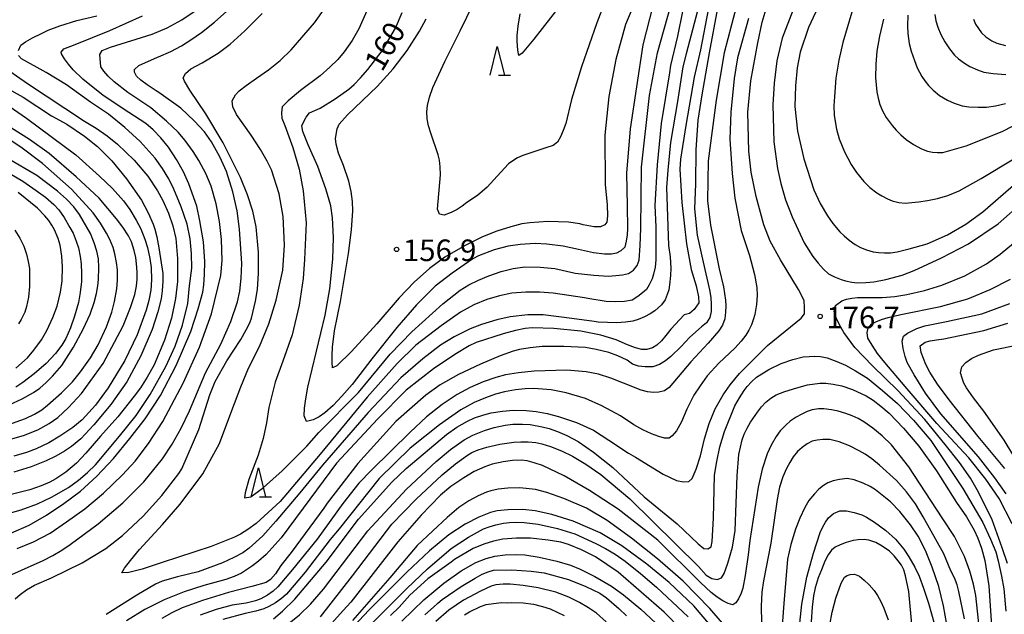
# Model space of a CAD drawing. Extents: x -16000 to -14000, y 91500 to 93000.
# Drawn here: x -15617 to -15446, y 91706 to 91809 of the extents above; entities that cross this region are included whole.
import ezdxf

# ---------------------------------------------------------------- set-up
doc = ezdxf.new("R2010")
doc.units = 0
for name, color, linetype in [('6332000', 2, 'Continuous'), ('7101000', 4, 'Continuous'), ('7102000', 2, 'Continuous'), ('7312000', 4, 'Continuous')]:
    doc.layers.add(name, color=color, linetype=linetype)
doc.styles.add('Dm_Anotation', font='txt.shx', dxfattribs={"bigfont": 'PSCDM.shx'})

# ---------------------------------------------------------------- blocks, each defined once
blk = doc.blocks.new('633200')
at = {"layer": '6332000'}
for points in [[(-0.5, -1), (0, 1), (0.5, -1)], [(0.08, -1), (0.92, -1)]]:
    blk.add_lwpolyline(points, dxfattribs=at)
blk = doc.blocks.new('731200')
at = {"layer": '7312000'}
blk.add_circle((0, 0), 0.15, dxfattribs=at)

msp = doc.modelspace()

# ---------------------------------------------------------------- linework, layer by layer
at = {"layer": '7101000', "flags": 128}
for points in [[(-15506.85, 91813.69), (-15509.18, 91804.63), (-15511.39, 91790), (-15512.03, 91782.3), (-15511.91, 91776.65), (-15511.82, 91772.74), (-15511.89, 91771.62), (-15512.05, 91770.52), (-15512.31, 91769.47), (-15513, 91768.82), (-15513.77, 91768.41), (-15514.61, 91768.26), (-15515.8, 91768.23), (-15517.71, 91768.5), (-15520.32, 91769.08), (-15523.01, 91769.66), (-15525.86, 91770.01), (-15527.88, 91770.11), (-15530.47, 91769.95), (-15532.57, 91769.67), (-15534.98, 91769.01), (-15537.7, 91767.98), (-15538.66, 91767.42), (-15542.29, 91764.95), (-15545.25, 91762.69), (-15548.46, 91759.48), (-15551.89, 91755.5), (-15556.2, 91750.07), (-15559.61, 91745.62), (-15561.43, 91743.57), (-15562.94, 91741.99), (-15564.4, 91740.69), (-15565.34, 91739.99), (-15566.4, 91739.5), (-15567.56, 91739.21), (-15567.97, 91740.16), (-15567.91, 91741.48), (-15567.7, 91743.15), (-15567.32, 91745.17), (-15564.3, 91757.66), (-15563.49, 91762.26), (-15563, 91767.38), (-15562.88, 91771.15), (-15563.05, 91774.57), (-15563.36, 91776.63), (-15564.21, 91779.61), (-15565.6, 91783.51), (-15567.26, 91787.25), (-15568.18, 91789.59), (-15568.38, 91790.52), (-15568.04, 91791.28), (-15567.6, 91792.04), (-15567.05, 91792.78), (-15565.21, 91793.61), (-15562.59, 91795.21), (-15560.23, 91796.91), (-15559.3, 91797.71), (-15558.19, 91798.86), (-15556.9, 91800.34), (-15554.42, 91803.59), (-15552.11, 91807.53), (-15550.98, 91810.23)], [(-15617.79, 91717.11), (-15614.97, 91718.29), (-15612.09, 91719.8), (-15609.21, 91721.75), (-15606.04, 91724.04), (-15602.8, 91726.76), (-15599.5, 91729.92), (-15597.33, 91732.28), (-15594.99, 91735.37), (-15592.5, 91739.21), (-15588.96, 91745.87), (-15586.14, 91752.1), (-15584.06, 91757.88), (-15582.46, 91764.54), (-15582.19, 91767.17), (-15582.32, 91770.81), (-15582.66, 91773.9), (-15583.27, 91776.99), (-15584.14, 91780.06), (-15585.04, 91782.24), (-15586.23, 91784.52), (-15587.22, 91786.11), (-15588.64, 91787.99), (-15589.87, 91789.45), (-15591.85, 91791.35), (-15594.58, 91793.7), (-15598.58, 91796.31), (-15600.96, 91798.18), (-15602, 91799.18), (-15602.77, 91800.06), (-15603.27, 91800.81), (-15603.44, 91802.96), (-15603.02, 91803.62), (-15601.6, 91804.21), (-15594.37, 91806.49), (-15591.75, 91807.57), (-15589.2, 91808.95), (-15586.71, 91810.65)], [(-15496.22, 91811.01), (-15497.68, 91803.23), (-15498.94, 91795.92), (-15499.63, 91791.53), (-15499.99, 91786.39), (-15500.05, 91780.5), (-15500.19, 91776.12), (-15499.74, 91771.57), (-15498.72, 91766.87), (-15497.58, 91762.06), (-15497.39, 91760.75), (-15497.31, 91759.51), (-15497.32, 91758.32), (-15497.53, 91757.24), (-15498.09, 91756.34), (-15498.99, 91755.63), (-15501.03, 91753.86), (-15502.49, 91752.21), (-15504.3, 91750.5), (-15505.26, 91749.71), (-15506.3, 91749.11), (-15507.44, 91748.7), (-15508.74, 91748.68), (-15509.92, 91748.82), (-15510.96, 91749.15), (-15511.9, 91749.82), (-15513.53, 91750.59), (-15515.08, 91751.17), (-15517.25, 91751.72), (-15519.1, 91752.06), (-15522.86, 91752.23), (-15526.65, 91752.22), (-15528.73, 91752.01), (-15530.6, 91751.7), (-15531.69, 91751.42), (-15533.94, 91750.57), (-15537.33, 91749.15), (-15541.2, 91747.35), (-15544.38, 91745.56), (-15546.86, 91743.79), (-15552.04, 91739.21), (-15558.64, 91731.89), (-15563.99, 91724.98), (-15564.57, 91724.14), (-15570.23, 91716.41), (-15572.01, 91714.15), (-15572.94, 91712.73), (-15573.79, 91711.75), (-15574.57, 91711.21), (-15577.04, 91710.51), (-15581.08, 91709.5), (-15585.63, 91708.1), (-15588.15, 91707.15), (-15589.13, 91706.83), (-15590.94, 91705.94), (-15592.69, 91704.98)], [(-15478.35, 91812.09), (-15480.41, 91807.63), (-15481.83, 91803.35), (-15482.35, 91800.62), (-15482.66, 91797.47), (-15482.77, 91793.93), (-15482.32, 91789.64), (-15481.23, 91784.81), (-15479.49, 91779.42), (-15478.37, 91777.08), (-15477.12, 91774.92), (-15476.21, 91773.61), (-15474.94, 91772.15), (-15474.23, 91771.43), (-15473.35, 91770.7), (-15472.31, 91769.95), (-15471.4, 91769.43), (-15470.36, 91769), (-15469.19, 91768.65), (-15468.24, 91768.54), (-15467.24, 91768.49), (-15466.19, 91768.51), (-15465.03, 91768.67), (-15462.91, 91769.18), (-15459.83, 91770.06), (-15456.29, 91771.62), (-15453.07, 91773.46), (-15450.16, 91775.59), (-15443.92, 91781.02)], [(-15451.78, 91809.06), (-15451.39, 91808.23), (-15450.91, 91807.44), (-15450.35, 91806.69), (-15449.6, 91806.01), (-15448.56, 91805.34), (-15447.68, 91804.91), (-15446.23, 91804.48)], [(-15622.42, 91796.17), (-15616.19, 91791.89), (-15607.62, 91785.48), (-15603.48, 91781.78), (-15601.24, 91779.66), (-15599.31, 91777.49), (-15598.23, 91776.02), (-15597.11, 91774.17), (-15596.34, 91772.68), (-15595.61, 91770.85), (-15595.15, 91769.39), (-15594.75, 91767.5), (-15594.52, 91765.95), (-15594.5, 91763.81), (-15594.62, 91761.99), (-15594.93, 91760.23), (-15595.4, 91758.52), (-15596.98, 91754.24), (-15599.13, 91749.76), (-15601.98, 91745.06), (-15604.22, 91742), (-15606.54, 91739.47), (-15608.15, 91738.13), (-15610.39, 91736.62), (-15612.3, 91735.49), (-15614.5, 91734.44), (-15616.16, 91733.78), (-15618.39, 91733.18)], [(-15618.02, 91748.43), (-15616, 91750.27), (-15614.89, 91751.57), (-15613.6, 91753.4), (-15612.62, 91754.98), (-15611.59, 91757.24), (-15610.85, 91759.21), (-15610.27, 91761.65), (-15609.99, 91763.6), (-15609.93, 91766.02), (-15610.04, 91767.93), (-15610.34, 91769.79), (-15610.67, 91771), (-15611.33, 91772.48), (-15611.77, 91773.27), (-15612.32, 91774.08), (-15612.98, 91774.9), (-15614.29, 91776.22), (-15617.65, 91778.96)], [(-15446.3, 91731.05), (-15450.95, 91736.59), (-15456, 91742.93), (-15458.02, 91745.7), (-15459.36, 91747.75), (-15460.03, 91749.07), (-15460.85, 91751.15), (-15461, 91752.32), (-15460.17, 91752.94), (-15459.26, 91753.2), (-15458.18, 91753.4), (-15456.92, 91753.53), (-15449.95, 91754.97), (-15445.79, 91756.29)], [(-15565.12, 91705.26), (-15559.6, 91712.4), (-15552.75, 91721.35), (-15548.52, 91725.68), (-15544.02, 91729.92), (-15541.67, 91731.85), (-15539.64, 91733.33), (-15538.88, 91733.79), (-15537.76, 91734.26), (-15536.26, 91734.75), (-15534.01, 91735.26), (-15531.55, 91735.59), (-15530.36, 91735.66), (-15529.08, 91735.64), (-15527.72, 91735.53), (-15526.7, 91735.33), (-15525.22, 91734.84), (-15523.27, 91734.07), (-15521.36, 91733.17), (-15519.09, 91731.8), (-15516.45, 91729.96), (-15511.41, 91725.78), (-15499.52, 91713.99), (-15498.19, 91712.49), (-15497.18, 91711.92), (-15496.26, 91711.77), (-15495.52, 91712.01), (-15495.02, 91712.77), (-15494.39, 91714.56), (-15493.63, 91717.36), (-15493.16, 91720.25), (-15492.79, 91729.76), (-15492.48, 91733.46), (-15491.91, 91735.98), (-15491.55, 91736.97), (-15491.08, 91738.01), (-15490.49, 91739.08), (-15489.26, 91740.8), (-15488.56, 91741.71), (-15487.8, 91742.53), (-15486.97, 91743.27), (-15486.02, 91743.84), (-15484.5, 91744.42), (-15482.41, 91745.03), (-15480.56, 91745.54), (-15478.44, 91745.82), (-15477.37, 91745.84), (-15476.11, 91745.7), (-15474.64, 91745.4), (-15472.76, 91744.77), (-15470.42, 91743.62), (-15469.18, 91742.87), (-15467.83, 91741.87), (-15466.39, 91740.63), (-15463.93, 91738.01), (-15461.25, 91734.88), (-15458.18, 91730.59), (-15454.73, 91725.12), (-15452.99, 91722.6), (-15451.64, 91720.31), (-15451, 91718.94), (-15450.39, 91717.19), (-15449.81, 91715.07), (-15449.1, 91710.65), (-15448.46, 91701.07)], [(-15502.38, 91702.96), (-15505.45, 91706.05), (-15513.46, 91713.04), (-15517.36, 91715.69), (-15519.82, 91716.92), (-15522.05, 91717.84), (-15523.39, 91718.24), (-15525.6, 91718.6), (-15528.68, 91718.93), (-15531.08, 91718.95), (-15533.48, 91718.73), (-15535.09, 91718.42), (-15536.8, 91717.88), (-15538.62, 91717.12), (-15541.85, 91715.24), (-15542.46, 91714.74), (-15546.48, 91711.85), (-15549.62, 91709.01), (-15551.47, 91706.96), (-15552.98, 91705.5)], [(-15462.42, 91703.33), (-15462.99, 91709.64), (-15463.56, 91712.39), (-15463.84, 91713.44), (-15464.28, 91714.21), (-15464.84, 91715.01), (-15465.53, 91715.83), (-15466.37, 91716.66), (-15467.63, 91717.55), (-15468.74, 91718.19), (-15469.92, 91718.58), (-15470.75, 91718.68), (-15471.79, 91718.64), (-15472.64, 91718.52), (-15473.85, 91718.17), (-15474.91, 91717.79), (-15475.77, 91717.35), (-15476.44, 91716.86), (-15476.99, 91716.05), (-15477.56, 91714.92), (-15478.17, 91713.45), (-15478.73, 91712.04), (-15479.24, 91710.31), (-15479.54, 91708.93), (-15479.78, 91706.95), (-15479.95, 91704.37)]]:
    msp.add_lwpolyline(points, dxfattribs=at)
at = {"layer": '7102000', "flags": 128}
for points in [[(-15507.58, 91819.03), (-15512.19, 91808.13), (-15513.86, 91802.04), (-15515.05, 91795.65), (-15515.76, 91788.94), (-15515.73, 91780.35), (-15515.34, 91776.85), (-15515.29, 91774.94), (-15515.43, 91773.83), (-15515.74, 91773.34), (-15516.53, 91773.01), (-15517.64, 91772.98), (-15519.53, 91773.36), (-15520.1, 91773.55), (-15522.1, 91773.81), (-15525.66, 91773.95), (-15528.8, 91773.7), (-15530.15, 91773.5), (-15532.06, 91773.01), (-15534.53, 91772.23), (-15537.03, 91771.25), (-15540.04, 91769.76), (-15543.57, 91767.75), (-15546.21, 91765.75), (-15548.86, 91763.38), (-15551.5, 91760.66), (-15555.35, 91756.15), (-15559.76, 91751.32), (-15562.31, 91748.87), (-15563.03, 91748.49), (-15563.12, 91749.47), (-15563.13, 91750.67), (-15563.05, 91752.1), (-15562.7, 91754.91), (-15561.66, 91760.01), (-15560.25, 91768.39), (-15559.74, 91772.48), (-15559.53, 91775.76), (-15559.59, 91777.41), (-15559.81, 91779.13), (-15560.19, 91780.92), (-15561.14, 91783.63), (-15561.98, 91785.79), (-15562.44, 91787.37), (-15562.52, 91788.36), (-15562.23, 91790.03), (-15561.91, 91790.84), (-15560.44, 91792.46), (-15555.27, 91797.4), (-15552.51, 91800.45), (-15550.06, 91803.64), (-15547.92, 91806.98), (-15546.76, 91809.14)], [(-15515.62, 91812.53), (-15517.16, 91808.43), (-15519.82, 91800.82), (-15521.56, 91795.13), (-15522.54, 91790.98), (-15522.99, 91789.74), (-15523.48, 91788.65), (-15523.99, 91787.7), (-15524.76, 91787.15), (-15526.02, 91786.74), (-15530.03, 91785.42), (-15530.92, 91784.98), (-15531.75, 91784.48), (-15532.52, 91783.93), (-15534.45, 91781.81), (-15536.18, 91779.9), (-15537.9, 91778.45), (-15539.74, 91777.21), (-15540.53, 91776.59), (-15541.43, 91776.01), (-15542.45, 91775.47), (-15543.69, 91775.02), (-15544.48, 91775.21), (-15544.82, 91776.05), (-15544.31, 91782.04), (-15544.35, 91783.4), (-15544.48, 91784.56), (-15544.69, 91785.51), (-15545.99, 91789.26), (-15546.41, 91790.54), (-15546.63, 91791.77), (-15546.65, 91792.95), (-15546.55, 91794.09), (-15546.2, 91795.51), (-15545.62, 91797.19), (-15543.57, 91801.71), (-15540.89, 91807.05), (-15537.48, 91814.11)], [(-15499.17, 91812.54), (-15501.66, 91803.04), (-15502.2, 91800.81), (-15503.16, 91794.77), (-15504.39, 91787.68), (-15504.84, 91782.83), (-15505.05, 91779.82), (-15504.73, 91769.75), (-15504.45, 91767.77), (-15504.32, 91765.81), (-15504.34, 91764.52), (-15504.52, 91762.92), (-15504.67, 91762.08), (-15504.93, 91761.22), (-15505.3, 91760.34), (-15505.9, 91759.43), (-15507.11, 91758.39), (-15507.91, 91757.87), (-15508.87, 91757.38), (-15509.98, 91756.91), (-15510.92, 91756.64), (-15512.16, 91756.45), (-15513.7, 91756.35), (-15516.92, 91756.45), (-15517.6, 91756.57), (-15521.51, 91757.06), (-15526.5, 91757.71), (-15529.13, 91757.74), (-15532.2, 91757.37), (-15534.53, 91756.85), (-15537.18, 91756.03), (-15539.16, 91755.29), (-15541.92, 91753.87), (-15544.29, 91752.47), (-15547.38, 91750.1), (-15551.17, 91746.77), (-15556.84, 91740.73), (-15564.81, 91731.6), (-15568.73, 91726.79), (-15572.87, 91721.9), (-15575.15, 91719.32), (-15577.53, 91717.16), (-15578.63, 91716.39), (-15580.16, 91715.55), (-15582.13, 91714.63), (-15586.38, 91713.05), (-15589.98, 91712.22), (-15592.63, 91711.44), (-15593.77, 91710.96), (-15597.01, 91709.04), (-15602.37, 91705.68)], [(-15492.44, 91813.21), (-15493.77, 91808.08), (-15495.06, 91803.24), (-15496.43, 91794.99), (-15497.85, 91784.45), (-15497.92, 91777.5), (-15497.42, 91773.32), (-15495.89, 91765.68), (-15495.19, 91762.56), (-15494.8, 91760.26), (-15494.76, 91759.27), (-15494.79, 91758.2), (-15494.91, 91757.03), (-15495.33, 91755.94), (-15495.96, 91754.91), (-15497.81, 91752.78), (-15500.86, 91749.56), (-15504.57, 91745.07), (-15505.41, 91744.53), (-15506.37, 91744.26), (-15507.31, 91744.24), (-15508.34, 91744.37), (-15509.46, 91744.63), (-15512.52, 91745.84), (-15514.7, 91746.74), (-15516.87, 91747.4), (-15519.02, 91747.81), (-15522.36, 91748.11), (-15528.02, 91747.93), (-15530.77, 91747.65), (-15533, 91747.27), (-15534.72, 91746.82), (-15536.9, 91746.08), (-15539.14, 91745.11), (-15541.43, 91743.9), (-15544.03, 91742.16), (-15546.74, 91739.97), (-15549.56, 91737.31), (-15556.29, 91730.74), (-15558.46, 91728.45), (-15561.26, 91724.94), (-15565.72, 91718.74), (-15569.99, 91713.49), (-15572.54, 91710.49), (-15573.37, 91709.72), (-15574.36, 91709.02), (-15575.52, 91708.4), (-15576.4, 91708.04), (-15578.05, 91707.66), (-15580.46, 91707.27), (-15583.26, 91706.56), (-15586.04, 91705.54)], [(-15610.02, 91716.82), (-15608.6, 91717.81), (-15603.74, 91721.41), (-15599.48, 91725.04), (-15595.79, 91728.69), (-15592.58, 91732.69), (-15590.88, 91735.25), (-15589.32, 91738.03), (-15587.9, 91741.06), (-15585.09, 91747.65), (-15582.44, 91752.61), (-15580.69, 91756.58), (-15579.52, 91759.96), (-15579.13, 91761.83), (-15578.89, 91764.06), (-15578.81, 91766.66), (-15579.18, 91772.61), (-15579.61, 91775.77), (-15580.36, 91779.11), (-15581.43, 91782.62), (-15582.59, 91785.19), (-15584.06, 91787.76), (-15585.25, 91789.48), (-15587.04, 91791.44), (-15589.41, 91793.63), (-15593.19, 91796.33), (-15593.68, 91796.65), (-15595.21, 91797.66), (-15596.34, 91798.5), (-15597.08, 91799.17), (-15597.42, 91799.85), (-15597.42, 91800.36), (-15596.65, 91801.04), (-15593.45, 91802.49), (-15593.24, 91802.56), (-15591.14, 91803.48), (-15589.28, 91804.46), (-15587.67, 91805.5), (-15585.79, 91806.75), (-15583.53, 91808.56), (-15580.89, 91810.93)], [(-15502.27, 91810.38), (-15503.13, 91806.14), (-15504.37, 91801.03), (-15504.53, 91799.73), (-15505.99, 91790.97), (-15506.66, 91783.76), (-15507.06, 91776.69), (-15506.9, 91773), (-15506.91, 91767.25), (-15507.02, 91766.02), (-15507.29, 91764.79), (-15507.57, 91763.96), (-15508.08, 91762.93), (-15508.56, 91762.1), (-15509.22, 91761.51), (-15510.03, 91760.89), (-15511.01, 91760.26), (-15512.38, 91760.04), (-15513.88, 91759.95), (-15515.52, 91760.01), (-15518.39, 91760.5), (-15519.28, 91760.69), (-15524.71, 91761.49), (-15527.1, 91761.68), (-15529.5, 91761.67), (-15531.93, 91761.47), (-15534.04, 91761.03), (-15536.24, 91760.36), (-15538.54, 91759.44), (-15540.85, 91758.16), (-15544.21, 91755.83), (-15548.6, 91752.45), (-15551.83, 91749.28), (-15557.03, 91743.41), (-15565.19, 91733.49), (-15572.13, 91725.32), (-15576.31, 91721.49), (-15577.75, 91720.4), (-15579, 91719.6), (-15580.04, 91719.08), (-15584.12, 91717.49), (-15592.64, 91714.67), (-15596.11, 91713.54), (-15598.43, 91712.95), (-15599.61, 91712.89), (-15599.14, 91713.72), (-15598.13, 91715.07), (-15596.57, 91716.94), (-15592.59, 91721.32), (-15589.5, 91724.83), (-15585.57, 91730.12), (-15582.67, 91735.39), (-15580.5, 91741.07), (-15578.99, 91745.21), (-15577.61, 91748.43), (-15575.73, 91752.19), (-15574.13, 91756.14), (-15572.81, 91760.27), (-15571.7, 91765.48), (-15571.39, 91769.83), (-15571.62, 91774.82), (-15572.31, 91778.71), (-15573.66, 91782.89), (-15574.37, 91784.41), (-15575.55, 91786.41), (-15577.19, 91788.9), (-15579.69, 91792.5), (-15580.36, 91793.84), (-15580.46, 91794.87), (-15579.87, 91795.93), (-15579.27, 91796.62), (-15578.06, 91797.58), (-15576.23, 91798.81), (-15574.14, 91800.27), (-15572.14, 91801.92), (-15570.22, 91803.76), (-15566.18, 91808.45), (-15564.31, 91811.03)], [(-15497.82, 91810.68), (-15499.15, 91803.72), (-15500.24, 91798.98), (-15501.69, 91790.62), (-15502.63, 91784.76), (-15502.72, 91783.03), (-15502.41, 91777.22), (-15501.57, 91770.04), (-15500.78, 91765.6), (-15499.92, 91762.76), (-15499.48, 91760.83), (-15499.46, 91759.8), (-15500.23, 91758.64), (-15501.08, 91757.93), (-15501.99, 91757.69), (-15504.33, 91755.24), (-15505.15, 91754.15), (-15505.95, 91753.22), (-15506.73, 91752.44), (-15507.49, 91751.97), (-15508.49, 91751.72), (-15509.33, 91751.7), (-15510.44, 91751.96), (-15511.82, 91752.5), (-15513.79, 91753.37), (-15516.49, 91754.17), (-15519.94, 91754.9), (-15524.64, 91755.37), (-15528.36, 91755.46), (-15529.58, 91755.33), (-15531.27, 91754.98), (-15533.43, 91754.41), (-15538.09, 91752.9), (-15539.32, 91752.32), (-15541.79, 91750.8), (-15545.51, 91748.34), (-15550.24, 91744.64), (-15555.17, 91739.68), (-15562.36, 91731.95), (-15568.17, 91724.15), (-15571.99, 91718.97), (-15574.58, 91716.07), (-15575.88, 91714.93), (-15576.95, 91714.09), (-15577.8, 91713.56), (-15578.84, 91712.87), (-15580.1, 91712.27), (-15581.56, 91711.75), (-15585.38, 91710.72), (-15588.82, 91709.6), (-15592.27, 91708.2), (-15595.61, 91706.52), (-15598.82, 91704.58)], [(-15556.87, 91811.06), (-15558.45, 91807.37), (-15559.62, 91805.39), (-15561.03, 91803.41), (-15562.13, 91802.09), (-15563.52, 91800.71), (-15565.22, 91799.26), (-15568.63, 91796.69), (-15570.77, 91794.91), (-15571.76, 91793.86), (-15571.9, 91792.83), (-15571.84, 91791.86), (-15571.32, 91790.63), (-15569.92, 91786.8), (-15568.85, 91783), (-15568.13, 91779.23), (-15567.65, 91773.68), (-15567.91, 91767.31), (-15568.15, 91764.04), (-15568.86, 91759.39), (-15570.04, 91754.24), (-15571.7, 91749.68), (-15573.01, 91746), (-15574.1, 91741.63), (-15574.49, 91738.98), (-15575.1, 91736.22), (-15575.95, 91733.35), (-15577.55, 91729.11), (-15578.24, 91726.8), (-15578.35, 91725.93), (-15577.23, 91726.13), (-15575.05, 91727.71), (-15571.8, 91730.64), (-15567.48, 91734.93), (-15565.42, 91737.27), (-15558.53, 91744.25), (-15553.01, 91750.88), (-15549.26, 91754.76), (-15543.92, 91759.61), (-15540.9, 91762.01), (-15539.37, 91762.92), (-15537.7, 91763.75), (-15535.89, 91764.5), (-15533.79, 91765.26), (-15531.71, 91765.77), (-15529.64, 91766.04), (-15526.97, 91766.02), (-15524.45, 91765.74), (-15521.16, 91765.03), (-15520.89, 91764.97), (-15517.7, 91764.59), (-15515.14, 91764.45), (-15513.87, 91764.53), (-15512.7, 91764.68), (-15511.64, 91764.92), (-15510.81, 91765.5), (-15510.18, 91766.26), (-15509.78, 91767.19), (-15509.62, 91769.75), (-15509.53, 91772.72), (-15509.38, 91783.34), (-15508.04, 91795.8), (-15506.6, 91803.25), (-15504.32, 91811.45)], [(-15523.78, 91811.18), (-15528.09, 91805.58), (-15530.14, 91803.17), (-15530.67, 91802.76), (-15530.89, 91803.67), (-15530.98, 91805.26), (-15530.97, 91806.26), (-15530.79, 91807.84), (-15530.45, 91810)], [(-15515.05, 91735.92), (-15511.64, 91733.68), (-15510.43, 91732.97), (-15505.62, 91730.05), (-15503.31, 91728.92), (-15502.11, 91728.72), (-15501.16, 91728.79), (-15500.63, 91729.31), (-15499.91, 91730.91), (-15499.18, 91733.2), (-15498.44, 91736.18), (-15497.66, 91738.85), (-15496.59, 91741.39), (-15495.23, 91743.8), (-15494.03, 91745.57), (-15492.38, 91747.52), (-15490.31, 91749.63), (-15487.55, 91752.37), (-15482.59, 91756.4), (-15481.68, 91757.15), (-15481.1, 91757.91), (-15481.12, 91758.96), (-15481.14, 91760.18), (-15482.17, 91762.09), (-15485.25, 91767.29), (-15487.05, 91770.5), (-15488.16, 91773.36), (-15489.51, 91778.25), (-15490.38, 91782.52), (-15490.78, 91786.17), (-15490.92, 91792.92), (-15490.43, 91798.39), (-15489.22, 91804.94), (-15488.43, 91808.54), (-15487.59, 91811.45)], [(-15483.12, 91810.59), (-15484.98, 91805.75), (-15485.9, 91801.86), (-15486.34, 91797.95), (-15486.58, 91794.18), (-15486.43, 91787.78), (-15485.78, 91783.15), (-15485.23, 91780.53), (-15484.39, 91777.72), (-15483.25, 91774.74), (-15481.15, 91770.2), (-15479.68, 91767.87), (-15478.73, 91766.68), (-15477.81, 91765.67), (-15476.91, 91764.84), (-15475.87, 91764.29), (-15474.75, 91763.84), (-15473.96, 91763.6), (-15472.87, 91763.39), (-15471.97, 91763.28), (-15470.47, 91763.32), (-15469.08, 91763.45), (-15466.97, 91763.88), (-15464.12, 91764.62), (-15462.04, 91765.41), (-15457.3, 91767.59), (-15452.63, 91770.07), (-15447.5, 91773.51), (-15443.02, 91777.48)], [(-15618.88, 91719.79), (-15615.74, 91721.2), (-15612.68, 91722.92), (-15609.72, 91724.96), (-15606.79, 91727.06), (-15603.94, 91729.68), (-15601.09, 91732.74), (-15598.25, 91736.24), (-15595.56, 91739.63), (-15592.9, 91743.72), (-15590.22, 91748.9), (-15587.64, 91754.85), (-15586.38, 91758.75), (-15585.58, 91761.66), (-15585.37, 91762.93), (-15585.26, 91764.7), (-15585.24, 91766.97), (-15585.45, 91770.41), (-15586.07, 91774.05), (-15586.62, 91776.61), (-15588, 91780.48), (-15588.93, 91782.57), (-15590.11, 91784.69), (-15591.54, 91786.85), (-15592.88, 91788.47), (-15594.19, 91789.83), (-15595.47, 91790.93), (-15598.4, 91792.87), (-15602.89, 91795.82), (-15606.39, 91798.63), (-15608.07, 91800.28), (-15608.9, 91801.26), (-15609.59, 91802.18), (-15610.13, 91803.05), (-15610.14, 91803.35), (-15609.7, 91803.9), (-15607.75, 91804.67), (-15601.71, 91807.08), (-15596.02, 91809.68)], [(-15617.56, 91803.63), (-15617.15, 91804.53), (-15616.35, 91805.12), (-15615.16, 91805.81), (-15613.57, 91806.58), (-15612.41, 91807.18), (-15610.37, 91807.93), (-15607.45, 91808.82), (-15603.94, 91809.68)], [(-15584.35, 91743.8), (-15583.43, 91746.11), (-15581.42, 91749.7), (-15578.99, 91753.44), (-15578.03, 91755.09), (-15577.4, 91756.33), (-15577.1, 91757.14), (-15576.39, 91760.08), (-15576.07, 91762.11), (-15575.91, 91764.95), (-15575.91, 91768.62), (-15576.33, 91773.01), (-15576.88, 91775.72), (-15577.78, 91778.58), (-15579.02, 91781.57), (-15582.01, 91787.62), (-15585.02, 91792.61), (-15587.81, 91796.73), (-15588.74, 91798.28), (-15588.98, 91798.91), (-15588.55, 91799.64), (-15587.63, 91800.42), (-15585.68, 91801.47), (-15582.91, 91803.14), (-15580.84, 91804.71), (-15578.29, 91807.02), (-15575.24, 91810.08)], [(-15490.8, 91809.2), (-15492.71, 91802.33), (-15493.29, 91798.75), (-15493.91, 91792.92), (-15494.04, 91788.25), (-15493.64, 91782.25), (-15493.19, 91777.98), (-15492.07, 91772.36), (-15490.66, 91768.02), (-15489.76, 91764.71), (-15489.37, 91762.44), (-15489.3, 91761.09), (-15489.41, 91759.53), (-15489.71, 91757.77), (-15489.99, 91756.87), (-15490.33, 91755.97), (-15490.75, 91755.07), (-15491.3, 91754.18), (-15492.12, 91753.14), (-15493.19, 91751.94), (-15495.97, 91749.31), (-15497.98, 91747.12), (-15499.22, 91745.37), (-15500.3, 91743.78), (-15501.53, 91741.33), (-15502.46, 91739.14), (-15503.32, 91737.58), (-15504.09, 91736.67), (-15504.62, 91736.29), (-15505.42, 91736.29), (-15506.38, 91736.57), (-15507.64, 91737.06), (-15509.18, 91737.76), (-15510.76, 91738.59), (-15513.06, 91740.18), (-15516.31, 91741.91), (-15519.1, 91743.16), (-15522.47, 91744.17), (-15525.09, 91744.68), (-15528.08, 91744.9), (-15529.58, 91744.87), (-15531.28, 91744.69), (-15533.2, 91744.36), (-15534.75, 91743.95), (-15536.5, 91743.32), (-15538.44, 91742.49), (-15540.76, 91741.24), (-15544.46, 91738.6), (-15549.54, 91734.58), (-15554.95, 91729.3), (-15561.88, 91720.55), (-15563.43, 91718.7), (-15567.8, 91713.03), (-15569.69, 91710.75), (-15571.06, 91709.22), (-15571.93, 91708.43), (-15572.94, 91707.68), (-15574.1, 91707.03), (-15574.99, 91706.66), (-15576.35, 91706.27), (-15578.19, 91705.85), (-15582.07, 91704.79)], [(-15472.91, 91810.31), (-15474.44, 91805.03), (-15475.16, 91801.97), (-15475.65, 91798.84), (-15475.9, 91795.64), (-15475.98, 91794.03), (-15475.93, 91792.41), (-15475.8, 91791.32), (-15475.52, 91789.95), (-15475.07, 91788.28), (-15474.13, 91786.04), (-15472.98, 91783.84), (-15472.08, 91782.42), (-15470.81, 91780.9), (-15469.73, 91779.83), (-15468.55, 91778.89), (-15467.7, 91778.36), (-15466.69, 91777.84), (-15465.9, 91777.5), (-15464.72, 91777.24), (-15463.65, 91777.12), (-15461.32, 91777.32), (-15459.72, 91777.55), (-15458.03, 91777.92), (-15456.23, 91778.44), (-15454.24, 91779.26), (-15450.41, 91781.38), (-15444.73, 91784.83)], [(-15467.36, 91809.06), (-15468.08, 91806.14), (-15468.53, 91803.53), (-15468.7, 91801.25), (-15468.77, 91798.89), (-15468.55, 91796.47), (-15468.33, 91795.36), (-15468, 91794.25), (-15467.58, 91793.14), (-15466.95, 91792.02), (-15465.89, 91790.59), (-15465.21, 91789.8), (-15464.4, 91789), (-15463.44, 91788.18), (-15462.19, 91787.32), (-15460.78, 91786.57), (-15459.72, 91786.13), (-15458.9, 91785.99), (-15458.01, 91785.93), (-15457.06, 91785.94), (-15453.02, 91787.05), (-15446.78, 91789.56), (-15441.15, 91792.44)], [(-15463.16, 91809.79), (-15463.23, 91807.9), (-15463.17, 91806.56), (-15462.9, 91804.87), (-15462.57, 91803.51), (-15462.03, 91801.89), (-15461.52, 91800.64), (-15460.71, 91799.14), (-15460.22, 91798.37), (-15459.58, 91797.57), (-15458.77, 91796.73), (-15457.65, 91795.84), (-15456.25, 91795), (-15455.12, 91794.46), (-15453.7, 91794.03), (-15452.56, 91793.83), (-15450.93, 91793.76), (-15449.52, 91793.8), (-15447.96, 91794.01), (-15446.23, 91794.41)], [(-15458.5, 91809.88), (-15458.28, 91808.81), (-15457.94, 91807.66), (-15457.42, 91806.43), (-15456.75, 91805.13), (-15455.94, 91803.94), (-15455.04, 91802.85), (-15454.38, 91802.2), (-15453.33, 91801.43), (-15452.37, 91800.84), (-15451.06, 91800.26), (-15449.96, 91799.87), (-15448.32, 91799.61), (-15446.12, 91799.48)], [(-15620.38, 91722.9), (-15617.1, 91723.83), (-15614.25, 91724.88), (-15611.84, 91726.05), (-15608.9, 91727.74), (-15607.15, 91729), (-15605.58, 91730.31), (-15604.18, 91731.67), (-15600.06, 91736.64), (-15597.11, 91740.22), (-15594.72, 91743.89), (-15592, 91748.75), (-15590.37, 91752.26), (-15589.09, 91755.9), (-15588.18, 91759.66), (-15587.86, 91762.73), (-15587.5, 91765.83), (-15587.52, 91768.36), (-15587.79, 91770.9), (-15588.31, 91773.46), (-15589.31, 91776.5), (-15590.61, 91779.54), (-15591.47, 91781.33), (-15592.54, 91783.13), (-15593.81, 91784.94), (-15596.47, 91787.8), (-15599.1, 91790.28), (-15601.97, 91792.57), (-15605.06, 91794.67), (-15609.26, 91797.68), (-15612.76, 91799.81), (-15617.04, 91802.2), (-15617.54, 91802.78)], [(-15620.42, 91800.95), (-15616.02, 91797.89), (-15609.54, 91793.61), (-15606.12, 91791.37), (-15604.07, 91790.15), (-15602.17, 91788.81), (-15600.39, 91787.34), (-15597.48, 91784.59), (-15595.09, 91781.83), (-15593.41, 91779.27), (-15592.49, 91777.6), (-15591.53, 91775.39), (-15590.79, 91773.19), (-15590.26, 91770.98), (-15589.94, 91767.52), (-15589.99, 91763.53), (-15590.28, 91760.53), (-15591.03, 91757.11), (-15592.22, 91753.29), (-15594.04, 91749.04), (-15595.21, 91746.88), (-15596.36, 91745.06), (-15597.49, 91743.56), (-15600.31, 91739.99), (-15603.35, 91736.62), (-15605.88, 91733.68), (-15607.51, 91731.93), (-15609.36, 91730.41), (-15611.07, 91729.22), (-15612.11, 91728.64), (-15613.63, 91728), (-15615.62, 91727.31), (-15620.47, 91726.13)], [(-15622.84, 91798.86), (-15616.76, 91795.54), (-15611.84, 91792.31), (-15609.18, 91790.83), (-15606.13, 91788.74), (-15603.83, 91786.93), (-15601.38, 91784.47), (-15598.79, 91781.33), (-15596.24, 91777.61), (-15595.07, 91775.45), (-15594.17, 91773.45), (-15593.89, 91772.62), (-15593.57, 91771.26), (-15593.2, 91769.36), (-15592.53, 91764.9), (-15592.49, 91763.59), (-15592.62, 91761.88), (-15592.82, 91760.47), (-15593.39, 91758.24), (-15594.34, 91755.18), (-15596.32, 91750.61), (-15598.75, 91746.07), (-15601.55, 91742.15), (-15604.49, 91738.62), (-15606.76, 91736.19), (-15608.34, 91734.86), (-15609.58, 91734.02), (-15611.06, 91733.19), (-15612.78, 91732.38), (-15615.36, 91731.33), (-15618.35, 91730.4)], [(-15619.43, 91738.63), (-15616.33, 91739.69), (-15614.79, 91740.45), (-15613.52, 91741.23), (-15612.52, 91742.04), (-15610.13, 91744.16), (-15608.22, 91746.08), (-15606.78, 91747.8), (-15605.05, 91750.23), (-15603.75, 91752.51), (-15602.29, 91755.66), (-15601.34, 91758.16), (-15600.9, 91760.03), (-15600.51, 91762.21), (-15600.4, 91763.75), (-15600.4, 91765.55), (-15600.54, 91766.83), (-15600.82, 91768.33), (-15601.15, 91769.43), (-15601.69, 91770.81), (-15602.26, 91771.93), (-15603.32, 91773.65), (-15604.59, 91775.41), (-15608.37, 91779.55), (-15613.39, 91784.01), (-15617.14, 91786.83), (-15622.07, 91790.01)], [(-15619.74, 91735.87), (-15616.7, 91736.76), (-15614.2, 91737.75), (-15612.23, 91738.85), (-15610.74, 91739.89), (-15608.86, 91741.62), (-15606.6, 91744.03), (-15602.86, 91749.25), (-15599.37, 91755.79), (-15598.12, 91758.97), (-15597.36, 91761.27), (-15597.09, 91762.69), (-15596.97, 91763.89), (-15596.94, 91764.99), (-15597, 91765.97), (-15597.19, 91767.69), (-15597.46, 91768.92), (-15597.93, 91770.37), (-15598.47, 91771.42), (-15599.43, 91772.95), (-15600.54, 91774.41), (-15603.59, 91777.98), (-15607.53, 91781.69), (-15612.22, 91785.72), (-15615.63, 91788.15), (-15620.32, 91791.12)], [(-15619.96, 91741.73), (-15616.92, 91743.1), (-15614.94, 91744.24), (-15613.86, 91745), (-15612.77, 91745.94), (-15611.67, 91747.06), (-15610.06, 91748.94), (-15608, 91752.11), (-15606.33, 91755.25), (-15605.14, 91757.82), (-15604.43, 91759.83), (-15604.03, 91761.4), (-15603.77, 91762.75), (-15603.67, 91763.87), (-15603.61, 91765.91), (-15603.7, 91767.45), (-15603.95, 91768.77), (-15604.42, 91770.23), (-15605.09, 91771.85), (-15606.97, 91775.15), (-15607.98, 91776.48), (-15609.25, 91777.82), (-15610.79, 91779.17), (-15614.4, 91781.92), (-15619.56, 91784.93)], [(-15622.67, 91784.35), (-15616.83, 91780.91), (-15614.52, 91779.31), (-15612.87, 91778.14), (-15611.41, 91776.86), (-15610.54, 91775.93), (-15609.62, 91774.62), (-15608.63, 91772.91), (-15608.1, 91771.88), (-15607.55, 91770.5), (-15607.16, 91769.36), (-15606.84, 91767.83), (-15606.68, 91766.55), (-15606.61, 91764.88), (-15606.63, 91763.52), (-15606.86, 91761.57), (-15607.15, 91759.88), (-15607.82, 91757.5), (-15608.51, 91755.46), (-15609.36, 91753.59), (-15610.03, 91752.45), (-15611.17, 91751.01), (-15612.77, 91749.28), (-15614.83, 91747.47)], [(-15618.19, 91772.44), (-15617.33, 91771.04), (-15616.65, 91769.63), (-15616.18, 91768.27), (-15615.86, 91766.97), (-15615.68, 91765.75), (-15615.68, 91762.65), (-15615.84, 91760.8), (-15616.15, 91759.15), (-15616.46, 91758.19), (-15617.11, 91756.88), (-15617.55, 91756.14)], [(-15445.85, 91714.54), (-15446.78, 91717.24), (-15448.52, 91722.1), (-15450.88, 91726.89), (-15452.26, 91729.32), (-15454.19, 91732.09), (-15456.69, 91735.21), (-15460.22, 91739.56), (-15464.88, 91744.55), (-15469.3, 91748.84), (-15472.35, 91752.07), (-15474.3, 91754.67), (-15475.04, 91755.98), (-15475.59, 91757.18), (-15475.95, 91758.28), (-15475.73, 91759.34), (-15474.64, 91760.17), (-15473.82, 91760.43), (-15472.89, 91760.62), (-15471.87, 91760.75), (-15470.02, 91760.72), (-15467.62, 91760.73), (-15465.39, 91760.89), (-15463.34, 91761.22), (-15460.28, 91761.94), (-15457.24, 91762.89), (-15453.27, 91764.51), (-15449.5, 91766.58), (-15447.14, 91768.23), (-15444.82, 91770.16)], [(-15445.06, 91721.39), (-15447.3, 91725.8), (-15449.61, 91729.15), (-15452.58, 91732.88), (-15458.15, 91738.86), (-15463.61, 91745.28), (-15467.17, 91749.42), (-15468.42, 91751), (-15469.38, 91752.42), (-15470.08, 91753.68), (-15470.22, 91754.63), (-15470.02, 91755.42), (-15469.48, 91756.07), (-15468.7, 91756.48), (-15467.74, 91756.88), (-15466.6, 91757.25), (-15464.36, 91757.75), (-15457.48, 91759.17), (-15452.72, 91760.49), (-15448.85, 91762.09), (-15445.36, 91763.89)], [(-15446.08, 91726.62), (-15448.06, 91729.39), (-15450.88, 91733.04), (-15457.43, 91740.53), (-15460.12, 91744.1), (-15462.08, 91747.32), (-15463.25, 91749.44), (-15463.61, 91750.46), (-15463.97, 91751.86), (-15464.16, 91753.14), (-15463.92, 91754.02), (-15463.19, 91754.51), (-15462.42, 91754.95), (-15461.59, 91755.34), (-15460.22, 91755.78), (-15456.42, 91756.57), (-15450.31, 91757.91), (-15445.46, 91759.67)], [(-15443.57, 91731.28), (-15446.43, 91735.96), (-15449.99, 91740.97), (-15451.77, 91743.28), (-15452.98, 91745.05), (-15453.41, 91745.86), (-15453.75, 91746.73), (-15454.02, 91747.67), (-15453.77, 91748.71), (-15453.08, 91749.45), (-15452.13, 91750.12), (-15450.9, 91750.71), (-15448.29, 91751.62), (-15443.98, 91752.5)], [(-15540.21, 91735.99), (-15538.68, 91736.83), (-15536.65, 91737.64), (-15534.96, 91738.17), (-15533.1, 91738.55), (-15531.76, 91738.72), (-15530.07, 91738.75), (-15528.73, 91738.67), (-15526.67, 91738.28), (-15525.43, 91737.96), (-15524.01, 91737.46), (-15522.39, 91736.78), (-15520.41, 91735.72), (-15517.73, 91733.87), (-15514.37, 91731.22), (-15508.93, 91726.12), (-15503.23, 91721.43), (-15499.58, 91717.92), (-15498.56, 91717.14), (-15497.9, 91717.09), (-15497.3, 91717.44), (-15497.15, 91718.36), (-15496.91, 91722.41), (-15496.7, 91729.84), (-15496.35, 91732.24), (-15495.78, 91734.78), (-15495, 91737.46), (-15493.17, 91741.89), (-15492.4, 91743.3), (-15491.6, 91744.55), (-15491.05, 91745.29), (-15490.32, 91746.06), (-15489.44, 91746.86), (-15487.27, 91748.2), (-15485.17, 91749.24), (-15483.13, 91749.98), (-15481.33, 91750.4), (-15480.27, 91750.5), (-15479.28, 91750.52), (-15478.35, 91750.45), (-15477.18, 91750.23), (-15475.48, 91749.62), (-15473.99, 91748.97), (-15472.22, 91748.01), (-15470.17, 91746.73), (-15467.54, 91744.56), (-15464.96, 91742.29), (-15462.18, 91739.4), (-15459.19, 91735.89), (-15453.6, 91727.54), (-15450.16, 91721.64), (-15448.82, 91718.77), (-15447.91, 91716.55), (-15447.45, 91714.97), (-15446.9, 91712.35), (-15446.51, 91710.14), (-15446.12, 91706.24)], [(-15614.83, 91747.47), (-15616.79, 91745.95), (-15618.04, 91745.14)], [(-15618.13, 91708.39), (-15617.3, 91709.16), (-15616.19, 91709.95), (-15614.79, 91710.76), (-15611.84, 91712.03), (-15606.53, 91714.64), (-15602.42, 91717.1), (-15599.5, 91719.41), (-15595.92, 91722.74), (-15592.67, 91726.32), (-15589.75, 91730.15), (-15589.23, 91730.96), (-15586.24, 91737.78), (-15584.35, 91743.8)], [(-15573.32, 91704.91), (-15571.72, 91706.27), (-15569.57, 91708.35), (-15564.16, 91714.73), (-15558.52, 91722.2), (-15552.73, 91728.63), (-15550.27, 91731.03), (-15543.25, 91736.95), (-15541.45, 91738.19), (-15539.62, 91739.24), (-15538.38, 91739.83), (-15536.8, 91740.37), (-15535.52, 91740.71), (-15533.52, 91740.99), (-15531.69, 91741.14), (-15529.45, 91741.08), (-15527.67, 91740.91), (-15525.79, 91740.57), (-15523.83, 91740.07), (-15520.67, 91739.04), (-15517.75, 91737.66), (-15515.05, 91735.92)], [(-15467.6, 91736.72), (-15469.21, 91738.04), (-15470.8, 91739.11), (-15471.81, 91739.7), (-15472.84, 91740.19), (-15473.9, 91740.58), (-15475.27, 91740.98), (-15476.43, 91741.21), (-15477.75, 91741.38), (-15478.66, 91741.37), (-15479.77, 91741.21), (-15480.62, 91740.9), (-15481.69, 91740.42), (-15482.57, 91739.92), (-15483.6, 91739.22), (-15484.37, 91738.55), (-15485.31, 91737.56), (-15486.03, 91736.56), (-15486.91, 91735.08), (-15487.59, 91733.6), (-15488.45, 91730.93), (-15489.13, 91727.8), (-15490.6, 91718.51), (-15490.89, 91716.04), (-15491.39, 91712.43), (-15491.79, 91710.21), (-15492.11, 91709.38), (-15492.58, 91708.41), (-15493.03, 91707.71), (-15493.55, 91707.36), (-15494.35, 91707.6), (-15495.26, 91708.05), (-15496.26, 91708.68), (-15497.33, 91709.49), (-15499.18, 91711.22), (-15506.55, 91718.59), (-15513.47, 91723.96), (-15518.44, 91727.23), (-15522.81, 91729.75), (-15526.58, 91731.52), (-15528.03, 91732.03), (-15529.25, 91732.34), (-15530.23, 91732.45), (-15531.79, 91732.42), (-15533.44, 91732.18), (-15535.31, 91731.78), (-15536.58, 91731.34), (-15538.44, 91730.49), (-15540.26, 91729.43), (-15542.51, 91727.88), (-15544.28, 91726.37), (-15547.63, 91722.91), (-15551.71, 91718.26), (-15559.89, 91707.79), (-15561.2, 91706.34), (-15564.73, 91702.4)], [(-15618.09, 91666.35), (-15613.03, 91673.47), (-15607, 91680.92), (-15602.14, 91685.71), (-15596.51, 91690.21), (-15589.97, 91694.75), (-15586.04, 91697.26), (-15582.14, 91699.37), (-15579.57, 91700.52), (-15577.2, 91701.36), (-15575.76, 91701.71), (-15574.32, 91702.21), (-15572.9, 91702.85), (-15570.31, 91704.37), (-15568.78, 91705.59), (-15566.87, 91707.48), (-15564.6, 91710.05), (-15556.94, 91720.19), (-15550.19, 91727.45), (-15545.05, 91732.26), (-15542.59, 91734.33), (-15540.21, 91735.99)], [(-15453.33, 91704.91), (-15454.33, 91709.67), (-15454.62, 91710.82), (-15455.07, 91712.02), (-15455.69, 91713.25), (-15456.9, 91716.22), (-15460.51, 91722.64), (-15461.85, 91724.87), (-15463.39, 91726.98), (-15465.12, 91728.95), (-15468.09, 91731.6), (-15469.41, 91732.68), (-15470.59, 91733.52), (-15471.61, 91734.12), (-15473.28, 91734.94), (-15475.09, 91735.66), (-15476.72, 91736.07), (-15477.9, 91736.05), (-15478.91, 91735.94), (-15479.76, 91735.76), (-15480.63, 91735.3), (-15481.49, 91734.7), (-15482.34, 91733.98), (-15483.04, 91733.07), (-15483.66, 91732.08), (-15484.21, 91731), (-15484.87, 91729.56), (-15485.42, 91727.77), (-15485.84, 91725.62)], [(-15446.06, 91676.26), (-15446.68, 91680.39), (-15447.37, 91685.37), (-15448.78, 91691.47), (-15450.15, 91697.28), (-15450.7, 91703.01), (-15451.35, 91708.98), (-15451.74, 91710.95), (-15452.4, 91713.21), (-15453.31, 91715.75), (-15455.03, 91719.22), (-15457.19, 91722.46), (-15462.98, 91731.33), (-15465.98, 91735.16), (-15467.6, 91736.72)], [(-15456.4, 91703.9), (-15456.95, 91707.17), (-15457.8, 91710.51), (-15458.95, 91713.9), (-15460.09, 91716.8), (-15461.34, 91719.25), (-15462.72, 91721.25), (-15464.55, 91723.58), (-15466.16, 91725.25), (-15468.75, 91727.33), (-15469.68, 91727.89), (-15470.92, 91728.46), (-15472.46, 91729.05), (-15473.69, 91729.26), (-15475, 91729.11), (-15476.12, 91728.86), (-15477.04, 91728.52), (-15477.82, 91728.05), (-15478.6, 91727.42), (-15479.39, 91726.62), (-15480.33, 91725.44), (-15481.03, 91724.26), (-15481.92, 91722.42), (-15482.65, 91720.5), (-15483.48, 91717.8), (-15484.05, 91715.28), (-15484.71, 91707.55), (-15485.3, 91699.14)], [(-15493.88, 91702.49), (-15497.52, 91706.68), (-15502.14, 91711.44), (-15506.65, 91715.32), (-15511.16, 91718.91), (-15515.37, 91721.99), (-15518.95, 91724.12), (-15522.91, 91725.79), (-15525.86, 91726.87), (-15527.8, 91727.36), (-15530.54, 91727.67), (-15532.62, 91727.63), (-15534.3, 91727.41), (-15535.54, 91727.17), (-15536.34, 91726.92), (-15537.76, 91726.28), (-15539.4, 91725.39), (-15541.1, 91724.25), (-15543.17, 91722.53), (-15545.61, 91720.22), (-15548.36, 91717.62), (-15553.1, 91712.04), (-15555.54, 91709.23), (-15559.6, 91704.63)], [(-15485.84, 91725.62), (-15486.96, 91718.08), (-15488.21, 91711.49), (-15488.5, 91709.53), (-15488.62, 91707.11), (-15488.57, 91704.23)], [(-15508.45, 91714.41), (-15512.8, 91717.57), (-15516.6, 91719.87), (-15521.26, 91721.9), (-15524.96, 91723.02), (-15527.87, 91723.69), (-15529.99, 91723.93), (-15532.61, 91723.87), (-15534.48, 91723.69), (-15535.61, 91723.37), (-15537.64, 91722.55), (-15540, 91721.37), (-15542.84, 91719.51), (-15546.23, 91716.72), (-15550.17, 91713), (-15556.73, 91706.41), (-15563.58, 91699.12)], [(-15481.93, 91704.18), (-15481.55, 91707.46), (-15480.7, 91712.15), (-15479.56, 91716.32), (-15478.37, 91719.93), (-15477.92, 91720.89), (-15477.45, 91721.73), (-15476.95, 91722.44), (-15476.06, 91723.2), (-15474.96, 91723.65), (-15473.81, 91723.69), (-15472.45, 91723.39), (-15471.16, 91722.95), (-15470.35, 91722.57), (-15468.95, 91721.68), (-15466.96, 91720.27), (-15465.32, 91718.75), (-15463.84, 91716.99), (-15462.96, 91715.67), (-15461.96, 91713.86), (-15461.21, 91712.32), (-15460.43, 91710.25), (-15459.6, 91707.66), (-15458.52, 91703.95)], [(-15557.7, 91702.57), (-15550.14, 91710.16), (-15546.57, 91713.58), (-15542.47, 91717.12), (-15539.46, 91719.12), (-15536.84, 91720.55), (-15535.83, 91720.92), (-15534.68, 91721.25), (-15533.38, 91721.54), (-15532.32, 91721.67), (-15531.11, 91721.71), (-15529.77, 91721.67), (-15527.33, 91721.33), (-15523.97, 91720.6), (-15520.95, 91719.65), (-15517.35, 91717.97), (-15515.66, 91717.14), (-15513.95, 91716.13), (-15512.22, 91714.93), (-15509.57, 91712.78), (-15506.78, 91710.4), (-15501.3, 91705.24)], [(-15620.87, 91711.66), (-15613.28, 91715.07), (-15611.58, 91715.9), (-15610.02, 91716.82)], [(-15551.02, 91704.51), (-15547.18, 91708.2), (-15543.74, 91711.11), (-15540.69, 91713.24), (-15538.15, 91714.68), (-15536.36, 91715.4), (-15534.84, 91715.8), (-15533.06, 91716.02), (-15531.34, 91716.09), (-15529.67, 91716.01), (-15527.16, 91715.61), (-15524.11, 91714.91), (-15521.73, 91714.21), (-15520.04, 91713.51), (-15517.49, 91712.28), (-15514.63, 91710.56), (-15512.5, 91709.1), (-15509.51, 91706.58), (-15506.96, 91704.2)], [(-15547.01, 91705.63), (-15545.51, 91706.95), (-15544.76, 91707.62), (-15544.02, 91708.28), (-15540.71, 91710.55), (-15538.26, 91711.98), (-15537.09, 91712.65), (-15536.03, 91713.1), (-15535.07, 91713.34), (-15531.93, 91713.4), (-15528.58, 91713.2), (-15526.28, 91712.89), (-15522.06, 91711.74), (-15519.05, 91710.55), (-15516.65, 91709.35), (-15515.46, 91708.56), (-15513.35, 91706.72), (-15512, 91705.45)], [(-15497.42, 91703.74), (-15500.34, 91707.17), (-15504.58, 91711.2), (-15508.45, 91714.41)], [(-15476.7, 91703.85), (-15476.32, 91706.09), (-15475.65, 91708.51), (-15474.71, 91711.11), (-15474.13, 91712.14), (-15473.67, 91712.46), (-15473.17, 91712.62), (-15472.4, 91712.65), (-15471.55, 91712.3), (-15470.72, 91711.65), (-15469.87, 91710.83), (-15469.01, 91709.83), (-15468.42, 91708.94), (-15467.86, 91707.92), (-15467.31, 91706.79), (-15466.58, 91704.71)], [(-15515.54, 91704.37), (-15517.23, 91705.89), (-15518.59, 91706.84), (-15520.19, 91707.77), (-15522.01, 91708.68), (-15524.28, 91709.54), (-15527.36, 91710.29), (-15529.95, 91710.7), (-15532.18, 91710.92), (-15533.42, 91710.92), (-15534.67, 91710.79), (-15535.51, 91710.6), (-15537.38, 91709.73), (-15540.29, 91708.16), (-15542.87, 91706.43), (-15545.13, 91704.46)], [(-15540.14, 91705.59), (-15539.29, 91706.14), (-15537.38, 91707.07), (-15536.36, 91707.4), (-15535.08, 91707.59), (-15533.68, 91707.74), (-15532.59, 91707.71), (-15531.95, 91707.77), (-15529.94, 91707.71), (-15528.14, 91707.44), (-15526.59, 91707.08), (-15525.27, 91706.62), (-15522.84, 91705.47)]]:
    msp.add_lwpolyline(points, dxfattribs=at)

# ---------------------------------------------------------------- block references
at = {"layer": '6332000', "xscale": 2.5, "yscale": 2.5, "zscale": 2.5}
for p in [(-15534.44, 91801.85), (-15575.92, 91728.62)]:
    msp.add_blockref('633200', p, dxfattribs=at)
at = {"layer": '7312000', "xscale": 2.5, "yscale": 2.5, "zscale": 2.5}
for p in [(-15551.92, 91769.09, 156.92), (-15478.38, 91757.45, 176.72)]:
    msp.add_blockref('731200', p, dxfattribs=at)

# ---------------------------------------------------------------- texts
at = {"layer": '7101000', "style": 'Dm_Anotation'}
msp.add_text('160', height=3.75, rotation=60, dxfattribs=at).set_placement((-15554.45, 91799.75))
at = {"layer": '7312000', "style": 'Dm_Anotation'}
for s, p in [('156.9', (-15550.84, 91767.05)), ('176.7', (-15477.32, 91755.38))]:
    msp.add_text(s, height=3.75, dxfattribs=at).set_placement(p)

doc.saveas('drawing.dxf')
